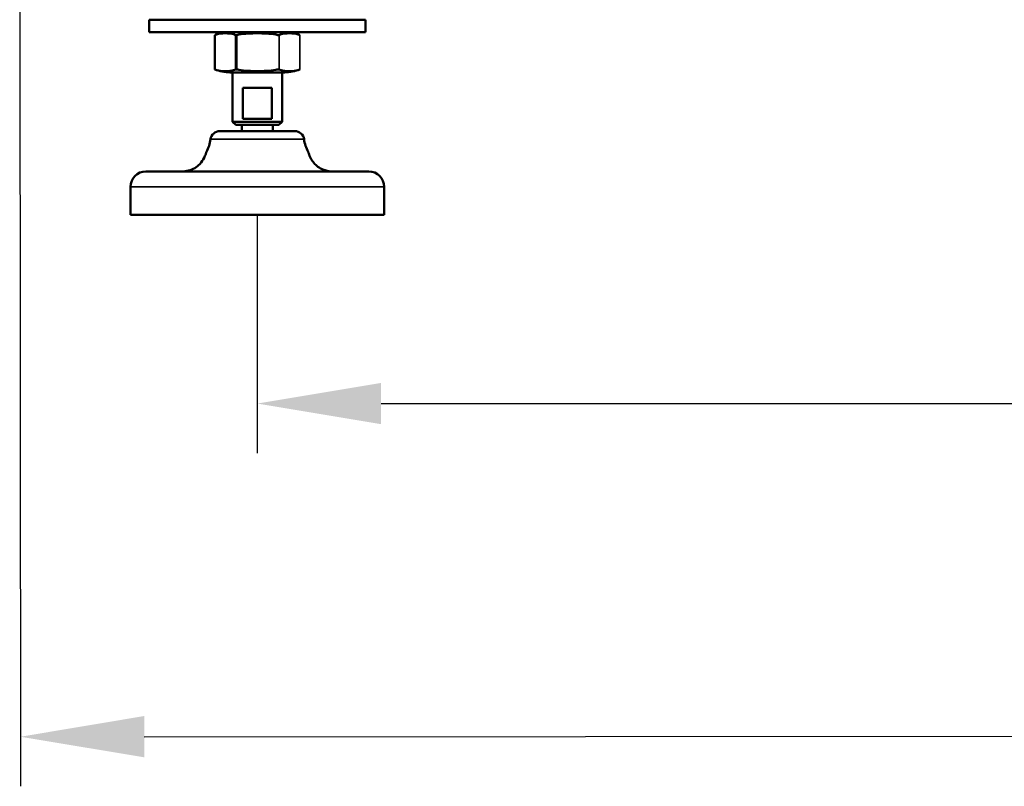
# Model space of a CAD drawing. Units: millimetres. Extents: x 1005 to 4549, y 417 to 3743.
# Drawn here: x 1066 to 1385, y 2199 to 2447 of the extents above; entities that cross this region are included whole.
import ezdxf

# ---------------------------------------------------------------- set-up
doc = ezdxf.new("R2010")
doc.units = ezdxf.units.MM
doc.header["$LTSCALE"] = 5
for name, color, linetype, lineweight in [('AM_5 ( Bemassung)', 3, 'Continuous', 25), ('Sichtbar (ISO)', 7, 'Continuous', 50), ('Sichtbar schmal (ISO)', 7, 'Continuous', 35)]:
    doc.layers.add(name, color=color, linetype=linetype, lineweight=lineweight)
doc.styles.get("Standard").update_dxf_attribs({"font": 'times.ttf'})
doc.dimstyles.new('BENUTZERDEFINIERTE NORM$0', dxfattribs={"dimscale": 5, "dimtxt": 3.5, "dimasz": 2.5, "dimexe": 1, "dimexo": 0, "dimgap": 1.5, "dimtad": 1, "dimdsep": 46, "dimtxsty": 'Standard', "dimcen": 0, "dimclrd": 256, "dimclre": 256, "dimclrt": 6, "dimadec": 0, "dimazin": 2, "dimtp": 0.1, "dimtm": 0.1, "dimtfac": 0.71, "dimtmove": 0, "dimatfit": 3, "dimfxl": 1, "dimlwd": -1, "dimlwe": -1, "dimarcsym": 0})

# ---------------------------------------------------------------- blocks, each defined once
blk = doc.blocks.new('*D13')
at = {"layer": 'AM_5 ( Bemassung)', "transparency": 16777216}
for p, q in [((1143.23, 2383.75), (1143.23, 2306.77)), ((2074.53, 2383.75), (2074.53, 2306.77)), ((1183.23, 2322.77), (2034.53, 2322.77))]:
    blk.add_line(p, q, dxfattribs=at)
for points in [[(1183.23, 2329.43), (1183.23, 2316.1), (1143.23, 2322.77)], [(2034.53, 2329.43), (2034.53, 2316.1), (2074.53, 2322.77)]]:
    blk.add_solid(points, dxfattribs=at)
at = {"layer": 'Defpoints', "color": 0, "transparency": 16777216}
for p in [(1143.23, 2383.75), (2074.53, 2383.75), (2074.53, 2322.77)]:
    blk.add_point(p, dxfattribs=at)
at = {"layer": 'AM_5 ( Bemassung)', "color": 6, "transparency": 16777216, "insert": (1609.62, 2375.33), "char_height": 56, "attachment_point": 5}
blk.add_mtext('931', dxfattribs=at)
blk = doc.blocks.new('*D22')
at = {"layer": 'AM_5 ( Bemassung)', "transparency": 16777216}
for p, q in [((1066.42, 2592.97), (1066.68, 2199.15)), ((2151.42, 2593.67), (2151.68, 2199.85)), ((1106.67, 2215.17), (2111.67, 2215.83))]:
    blk.add_line(p, q, dxfattribs=at)
for points in [[(1106.66, 2221.84), (1106.67, 2208.51), (1066.67, 2215.15)], [(2111.66, 2222.49), (2111.67, 2209.16), (2151.67, 2215.85)]]:
    blk.add_solid(points, dxfattribs=at)
at = {"layer": 'Defpoints', "color": 0, "transparency": 16777216}
for p in [(1066.42, 2592.97), (2151.42, 2593.67), (2151.67, 2215.85)]:
    blk.add_point(p, dxfattribs=at)
at = {"layer": 'AM_5 ( Bemassung)', "color": 6, "transparency": 16777216, "insert": (1613.45, 2267.99), "char_height": 56, "attachment_point": 5, "rotation": 0.0371}
blk.add_mtext('1085', dxfattribs=at)

msp = doc.modelspace()

# ---------------------------------------------------------------- linework, layer by layer
at = {"layer": 'Sichtbar (ISO)'}
for p, q in [((1178.235, 2446.747), (1108.235, 2446.747)), ((1108.235, 2442.747), (1108.235, 2446.747)), ((1178.235, 2442.747), (1178.235, 2446.747)), ((1108.235, 2442.747), (1178.235, 2442.747)), ((1129.456, 2441.779), (1129.456, 2430.715)), ((1134.378, 2429.747), (1152.091, 2429.747)), ((1135.235, 2413.747), (1135.235, 2429.747)), ((1151.235, 2413.747), (1151.235, 2429.747)), ((1138.571, 2414.747), (1138.571, 2424.747)), ((1138.571, 2424.747), (1147.898, 2424.747)), ((1147.898, 2414.747), (1147.898, 2424.747)), ((1135.235, 2413.747), (1151.235, 2413.747)), ((1136.235, 2412.747), (1135.235, 2413.747)), ((1136.235, 2412.747), (1150.235, 2412.747)), ((1138.235, 2410.747), (1138.235, 2412.747)), ((1147.898, 2414.747), (1138.571, 2414.747)), ((1148.235, 2410.747), (1148.235, 2412.747)), ((1150.235, 2412.747), (1151.235, 2413.747)), ((1131.101, 2410.747), (1155.369, 2410.747)), ((1107.235, 2397.747), (1179.235, 2397.747)), ((1102.235, 2383.747), (1102.235, 2392.747)), ((1184.235, 2383.747), (1184.235, 2392.747)), ((1184.235, 2383.747), (1102.235, 2383.747))]:
    msp.add_line(p, q, dxfattribs=at)
for centre, radius, start, end in [((1134.378, 2429.747), 13, 90, 112.25104), ((1152.091, 2429.747), 13, 67.74896, 90), ((1134.378, 2442.747), 13, 247.74896, 270), ((1152.091, 2442.747), 13, 270, 292.25104), ((1131.101, 2407.747), 3, 90, 172.33774), ((1155.369, 2407.747), 3, 7.66226, 90), ((1116.235, 2409.747), 12, 331.64236, 352.33774), ((1170.235, 2409.747), 12, 187.66226, 208.35764), ((1127.235, 2403.81), 0.5, 174.35468, 174.36142), ((1159.235, 2403.81), 0.5, 5.63198, 5.65877), ((1107.235, 2392.747), 5, 90, 180), ((1179.235, 2392.747), 5, 0, 90)]:
    msp.add_arc(centre, radius, start, end, dxfattribs=at)
for points, knots in [([(1129.523, 2441.805), (1129.502, 2441.797), (1129.486, 2441.791), (1129.462, 2441.781), (1129.456, 2441.779), (1129.456, 2441.779)], [-0.026427755, -0.026427755, -0.026427755, -0.026427755, -0.013892607, -0.013892607, 0, 0, 0, 0]), ([(1136.162, 2441.805), (1136.049, 2441.849), (1135.936, 2441.89), (1134.817, 2442.261), (1133.783, 2442.361), (1131.901, 2442.361), (1130.867, 2442.261), (1129.748, 2441.89), (1129.635, 2441.849), (1129.523, 2441.805)], [-5.3340364, -5.3340364, -5.3340364, -5.3340364, -5.2703054, -5.2703054, -4.7056317, -4.7056317, -4.140958, -4.140958, -4.077227, -4.077227, -4.077227, -4.077227]), ([(1136.162, 2441.805), (1136.167, 2441.803), (1136.173, 2441.801), (1136.206, 2441.791), (1136.24, 2441.784), (1136.3, 2441.78), (1136.322, 2441.779), (1136.345, 2441.779), (1136.385, 2441.779), (1136.428, 2441.781), (1136.513, 2441.791), (1136.554, 2441.797), (1136.595, 2441.805)], [0.298287235, 0.298287235, 0.298287235, 0.298287235, 0.301402197, 0.301402197, 0.316706784, 0.316706784, 0.324691233, 0.324691233, 0.324691233, 0.33858384, 0.33858384, 0.351118988, 0.351118988, 0.351118988, 0.351118988]), ([(1149.874, 2441.805), (1149.649, 2441.849), (1149.423, 2441.89), (1147.184, 2442.261), (1145.117, 2442.361), (1141.352, 2442.361), (1139.285, 2442.261), (1137.047, 2441.89), (1136.82, 2441.849), (1136.595, 2441.805)], [-5.3340364, -5.3340364, -5.3340364, -5.3340364, -5.2703054, -5.2703054, -4.7056317, -4.7056317, -4.140958, -4.140958, -4.077227, -4.077227, -4.077227, -4.077227]), ([(1149.874, 2441.805), (1149.884, 2441.803), (1149.894, 2441.801), (1149.955, 2441.791), (1150.005, 2441.784), (1150.077, 2441.78), (1150.101, 2441.779), (1150.124, 2441.779), (1150.164, 2441.779), (1150.201, 2441.781), (1150.262, 2441.791), (1150.287, 2441.797), (1150.307, 2441.805)], [0.298287235, 0.298287235, 0.298287235, 0.298287235, 0.301402197, 0.301402197, 0.316706784, 0.316706784, 0.324691233, 0.324691233, 0.324691233, 0.33858384, 0.33858384, 0.351118988, 0.351118988, 0.351118988, 0.351118988]), ([(1156.947, 2441.805), (1156.834, 2441.849), (1156.721, 2441.89), (1155.602, 2442.261), (1154.568, 2442.361), (1152.686, 2442.361), (1151.652, 2442.261), (1150.533, 2441.89), (1150.42, 2441.849), (1150.307, 2441.805)], [-5.3340364, -5.3340364, -5.3340364, -5.3340364, -5.2703054, -5.2703054, -4.7056317, -4.7056317, -4.140958, -4.140958, -4.077227, -4.077227, -4.077227, -4.077227]), ([(1156.947, 2441.805), (1156.952, 2441.803), (1156.957, 2441.801), (1156.984, 2441.791), (1156.999, 2441.784), (1157.012, 2441.78), (1157.014, 2441.779), (1157.014, 2441.779)], [0.298287235, 0.298287235, 0.298287235, 0.298287235, 0.301402197, 0.301402197, 0.316706784, 0.316706784, 0.324691233, 0.324691233, 0.324691233, 0.324691233]), ([(1129.456, 2430.715), (1129.456, 2430.715), (1129.46, 2430.713), (1129.479, 2430.706), (1129.497, 2430.699), (1129.523, 2430.689)], [-0.162371053, -0.162371053, -0.162371053, -0.162371053, -0.151402757, -0.151402757, -0.135942363, -0.135942363, -0.135942363, -0.135942363]), ([(1129.523, 2430.689), (1129.635, 2430.645), (1129.748, 2430.604), (1130.867, 2430.233), (1131.901, 2430.133), (1132.842, 2430.133), (1133.783, 2430.133), (1134.817, 2430.233), (1135.936, 2430.604), (1136.049, 2430.645), (1136.162, 2430.689)], [-0.6284047, -0.6284047, -0.6284047, -0.6284047, -0.5646737, -0.5646737, 0, 0, 0, 0.5646737, 0.5646737, 0.6284047, 0.6284047, 0.6284047, 0.6284047]), ([(1136.595, 2430.689), (1136.545, 2430.699), (1136.494, 2430.706), (1136.402, 2430.714), (1136.36, 2430.716), (1136.282, 2430.714), (1136.247, 2430.71), (1136.196, 2430.7), (1136.177, 2430.695), (1136.162, 2430.689)], [0.135942363, 0.135942363, 0.135942363, 0.135942363, 0.151402757, 0.151402757, 0.165065118, 0.165065118, 0.179312089, 0.179312089, 0.188794423, 0.188794423, 0.188794423, 0.188794423]), ([(1136.595, 2430.689), (1136.82, 2430.645), (1137.047, 2430.604), (1139.285, 2430.233), (1141.352, 2430.133), (1143.235, 2430.133), (1145.117, 2430.133), (1147.184, 2430.233), (1149.423, 2430.604), (1149.649, 2430.645), (1149.874, 2430.689)], [-0.6284047, -0.6284047, -0.6284047, -0.6284047, -0.5646737, -0.5646737, 0, 0, 0, 0.5646737, 0.5646737, 0.6284047, 0.6284047, 0.6284047, 0.6284047]), ([(1150.307, 2430.689), (1150.282, 2430.699), (1150.25, 2430.706), (1150.179, 2430.714), (1150.141, 2430.716), (1150.058, 2430.714), (1150.013, 2430.71), (1149.936, 2430.7), (1149.905, 2430.695), (1149.874, 2430.689)], [0.135942363, 0.135942363, 0.135942363, 0.135942363, 0.151402757, 0.151402757, 0.165065118, 0.165065118, 0.179312089, 0.179312089, 0.188794423, 0.188794423, 0.188794423, 0.188794423]), ([(1150.307, 2430.689), (1150.42, 2430.645), (1150.533, 2430.604), (1151.652, 2430.233), (1152.686, 2430.133), (1153.627, 2430.133), (1154.568, 2430.133), (1155.602, 2430.233), (1156.721, 2430.604), (1156.834, 2430.645), (1156.947, 2430.689)], [-0.6284047, -0.6284047, -0.6284047, -0.6284047, -0.5646737, -0.5646737, 0, 0, 0, 0.5646737, 0.5646737, 0.6284047, 0.6284047, 0.6284047, 0.6284047]), ([(1157.014, 2430.715), (1157.014, 2430.715), (1157.013, 2430.715), (1157.01, 2430.714), (1157.001, 2430.71), (1156.975, 2430.7), (1156.962, 2430.695), (1156.947, 2430.689)], [0.162371053, 0.162371053, 0.162371053, 0.162371053, 0.165065118, 0.165065118, 0.179312089, 0.179312089, 0.188794423, 0.188794423, 0.188794423, 0.188794423]), ([(1118.635, 2397.747), (1119.472, 2397.747), (1120.291, 2397.842), (1121.749, 2398.206), (1122.409, 2398.475), (1123.623, 2399.171), (1124.17, 2399.62), (1125.227, 2400.745), (1125.688, 2401.465), (1126.246, 2402.575), (1126.417, 2402.989), (1126.608, 2403.507), (1126.662, 2403.664), (1126.718, 2403.836), (1126.733, 2403.882), (1126.748, 2403.929), (1126.752, 2403.941), (1126.755, 2403.952), (1126.756, 2403.955), (1126.757, 2403.958), (1126.757, 2403.958), (1126.757, 2403.959), (1126.757, 2403.959), (1126.757, 2403.959), (1126.758, 2403.959), (1126.758, 2403.96), (1126.758, 2403.96), (1126.758, 2403.961), (1126.758, 2403.961), (1126.758, 2403.961), (1126.758, 2403.962), (1126.758, 2403.962), (1126.758, 2403.962), (1126.759, 2403.963), (1126.759, 2403.964), (1126.76, 2403.968), (1126.762, 2403.972), (1126.771, 2404), (1126.782, 2404.024), (1126.795, 2404.047)], [0, 0, 0, 0, 0.2603315, 0.2603315, 0.5143459, 0.5143459, 0.7975314, 0.7975314, 1.1667148, 1.1667148, 1.3902751, 1.3902751, 1.5078289, 1.5078289, 1.5685416, 1.5685416, 1.5988316, 1.5988316, 1.6136763, 1.6136763, 1.6209103, 1.6209103, 1.6244369, 1.6244369, 1.626184, 1.626184, 1.627176, 1.627176, 1.6273596, 1.6273596, 1.6275017, 1.6275017, 1.6276029, 1.6276029, 1.6278461, 1.6278461, 1.6289446, 1.6289446, 1.6368345, 1.6368345, 1.6368345, 1.6368345]), ([(1159.675, 2404.047), (1159.687, 2404.024), (1159.698, 2404), (1159.707, 2403.973), (1159.708, 2403.97), (1159.709, 2403.966), (1159.71, 2403.965), (1159.71, 2403.964), (1159.71, 2403.963), (1159.711, 2403.963), (1159.711, 2403.962), (1159.711, 2403.962), (1159.711, 2403.962), (1159.711, 2403.961), (1159.711, 2403.961), (1159.711, 2403.96), (1159.711, 2403.96), (1159.712, 2403.96), (1159.712, 2403.96), (1159.712, 2403.959), (1159.712, 2403.959), (1159.712, 2403.959), (1159.712, 2403.959), (1159.712, 2403.957), (1159.713, 2403.955), (1159.718, 2403.94), (1159.725, 2403.918), (1159.759, 2403.809), (1159.803, 2403.674), (1159.936, 2403.298), (1160.035, 2403.036), (1160.37, 2402.254), (1160.654, 2401.696), (1161.628, 2400.229), (1162.494, 2399.337), (1164.109, 2398.465), (1164.621, 2398.255), (1165.981, 2397.867), (1166.897, 2397.747), (1167.835, 2397.747)], [0, 0, 0, 0, 0.0077911, 0.0077911, 0.00871, 0.00871, 0.0090555, 0.0090555, 0.0091943, 0.0091943, 0.0092919, 0.0092919, 0.0093895, 0.0093895, 0.0095867, 0.0095867, 0.0099782, 0.0099782, 0.010589, 0.010589, 0.0124202, 0.0124202, 0.0179126, 0.0179126, 0.0343942, 0.0343942, 0.0839399, 0.0839399, 0.2044548, 0.2044548, 0.3605011, 0.3605011, 0.6456098, 0.6456098, 1.143948, 1.143948, 1.3431359, 1.3431359, 1.6347616, 1.6347616, 1.6347616, 1.6347616])]:
    msp.add_open_spline(points, degree=3, knots=knots, dxfattribs=at)
at = {"layer": 'Sichtbar schmal (ISO)'}
for p, q in [((1136.162, 2441.805), (1136.162, 2430.689)), ((1136.595, 2441.805), (1136.595, 2430.689)), ((1150.307, 2441.805), (1150.307, 2430.689)), ((1156.947, 2441.805), (1156.947, 2430.689)), ((1128.127, 2408.147), (1158.342, 2408.147)), ((1102.235, 2392.747), (1184.235, 2392.747))]:
    msp.add_line(p, q, dxfattribs=at)
for points, knots in [([(1126.795, 2404.047), (1126.795, 2404.047), (1126.792, 2404.038), (1126.786, 2404.019), (1126.78, 2404), (1126.772, 2403.97), (1126.759, 2403.93), (1126.746, 2403.889), (1126.73, 2403.837), (1126.709, 2403.77), (1126.687, 2403.703), (1126.661, 2403.622), (1126.629, 2403.529), (1126.597, 2403.435), (1126.559, 2403.33), (1126.517, 2403.217), (1126.475, 2403.104), (1126.428, 2402.983), (1126.377, 2402.859), (1126.326, 2402.734), (1126.27, 2402.604), (1126.212, 2402.475), (1126.153, 2402.346), (1126.091, 2402.217), (1126.026, 2402.089), (1125.961, 2401.96), (1125.893, 2401.832), (1125.818, 2401.699), (1125.743, 2401.566), (1125.661, 2401.428), (1125.567, 2401.282), (1125.474, 2401.135), (1125.368, 2400.979), (1125.247, 2400.815), (1125.126, 2400.651), (1124.99, 2400.479), (1124.838, 2400.306), (1124.686, 2400.132), (1124.518, 2399.958), (1124.34, 2399.79), (1124.161, 2399.622), (1123.97, 2399.46), (1123.771, 2399.31), (1123.572, 2399.159), (1123.364, 2399.018), (1123.149, 2398.889), (1122.935, 2398.759), (1122.713, 2398.642), (1122.486, 2398.535), (1122.259, 2398.429), (1122.027, 2398.334), (1121.788, 2398.25), (1121.55, 2398.166), (1121.306, 2398.093), (1121.056, 2398.03), (1120.806, 2397.968), (1120.549, 2397.915), (1120.286, 2397.873), (1120.023, 2397.831), (1119.754, 2397.8), (1119.479, 2397.779), (1119.203, 2397.757), (1118.922, 2397.747), (1118.635, 2397.747)], [0.00001355, 0.00001355, 0.00001355, 0.00001355, 0.04761905, 0.04761905, 0.04761905, 0.0952381, 0.0952381, 0.0952381, 0.14285714, 0.14285714, 0.14285714, 0.19047619, 0.19047619, 0.19047619, 0.23809524, 0.23809524, 0.23809524, 0.28571429, 0.28571429, 0.28571429, 0.33333333, 0.33333333, 0.33333333, 0.38095238, 0.38095238, 0.38095238, 0.42857143, 0.42857143, 0.42857143, 0.47619048, 0.47619048, 0.47619048, 0.52380952, 0.52380952, 0.52380952, 0.57142857, 0.57142857, 0.57142857, 0.61904762, 0.61904762, 0.61904762, 0.66666667, 0.66666667, 0.66666667, 0.71428571, 0.71428571, 0.71428571, 0.76190476, 0.76190476, 0.76190476, 0.80952381, 0.80952381, 0.80952381, 0.85714286, 0.85714286, 0.85714286, 0.9047619, 0.9047619, 0.9047619, 0.95238095, 0.95238095, 0.95238095, 1, 1, 1, 1]), ([(1167.835, 2397.747), (1167.552, 2397.747), (1167.272, 2397.757), (1166.996, 2397.778), (1166.721, 2397.799), (1166.449, 2397.831), (1166.181, 2397.874), (1165.913, 2397.916), (1165.649, 2397.97), (1165.39, 2398.036), (1165.131, 2398.102), (1164.876, 2398.18), (1164.625, 2398.27), (1164.375, 2398.361), (1164.128, 2398.464), (1163.888, 2398.581), (1163.648, 2398.697), (1163.415, 2398.827), (1163.194, 2398.966), (1162.974, 2399.105), (1162.767, 2399.253), (1162.578, 2399.403), (1162.388, 2399.553), (1162.217, 2399.705), (1162.062, 2399.854), (1161.908, 2400.003), (1161.77, 2400.149), (1161.645, 2400.29), (1161.521, 2400.431), (1161.41, 2400.567), (1161.308, 2400.7), (1161.207, 2400.833), (1161.114, 2400.962), (1161.027, 2401.091), (1160.94, 2401.22), (1160.857, 2401.349), (1160.778, 2401.481), (1160.699, 2401.613), (1160.622, 2401.748), (1160.55, 2401.883), (1160.477, 2402.018), (1160.409, 2402.154), (1160.346, 2402.286), (1160.282, 2402.418), (1160.224, 2402.547), (1160.171, 2402.67), (1160.118, 2402.794), (1160.069, 2402.912), (1160.026, 2403.024), (1159.982, 2403.135), (1159.943, 2403.24), (1159.908, 2403.335), (1159.874, 2403.431), (1159.845, 2403.516), (1159.819, 2403.591), (1159.794, 2403.666), (1159.773, 2403.73), (1159.755, 2403.787), (1159.737, 2403.843), (1159.722, 2403.892), (1159.71, 2403.932), (1159.697, 2403.971), (1159.689, 2404.001), (1159.683, 2404.02), (1159.677, 2404.039), (1159.675, 2404.047), (1159.675, 2404.047)], [0, 0, 0, 0, 0.04545455, 0.04545455, 0.04545455, 0.09090909, 0.09090909, 0.09090909, 0.13636364, 0.13636364, 0.13636364, 0.18181818, 0.18181818, 0.18181818, 0.22727273, 0.22727273, 0.22727273, 0.27272727, 0.27272727, 0.27272727, 0.31818182, 0.31818182, 0.31818182, 0.36363636, 0.36363636, 0.36363636, 0.40909091, 0.40909091, 0.40909091, 0.45454545, 0.45454545, 0.45454545, 0.5, 0.5, 0.5, 0.54545455, 0.54545455, 0.54545455, 0.59090909, 0.59090909, 0.59090909, 0.63636364, 0.63636364, 0.63636364, 0.68181818, 0.68181818, 0.68181818, 0.72727273, 0.72727273, 0.72727273, 0.77272727, 0.77272727, 0.77272727, 0.81818182, 0.81818182, 0.81818182, 0.86363636, 0.86363636, 0.86363636, 0.90909091, 0.90909091, 0.90909091, 0.95454545, 0.95454545, 0.95454545, 0.99998813, 0.99998813, 0.99998813, 0.99998813])]:
    msp.add_open_spline(points, degree=3, knots=knots, dxfattribs=at)

# ---------------------------------------------------------------- dimensions: what is measured, and where the dimension line sits
at = {"layer": 'AM_5 ( Bemassung)'}
for base, p1, p2, angle, override, picture, middle, dimtype in [((2151.669, 2215.851), (1066.424, 2592.972), (2151.424, 2593.674), 0.03709, {"dimscale": 16}, '*D22', (1613.482, 2215.503), 161), ((2074.531, 2322.765), (1143.235, 2383.747), (2074.531, 2383.747), 0, {"dimscale": 16, "dimdec": 0}, '*D13', (1609.621, 2322.765), 160)]:
    dim = msp.add_linear_dim(base=base, p1=p1, p2=p2, angle=angle, dimstyle='BENUTZERDEFINIERTE NORM$0', override=override, dxfattribs=at)
    dim.commit()
    dim.dimension.update_dxf_attribs({"geometry": picture, "text_midpoint": middle, "dimtype": dimtype})

doc.saveas('drawing.dxf')
